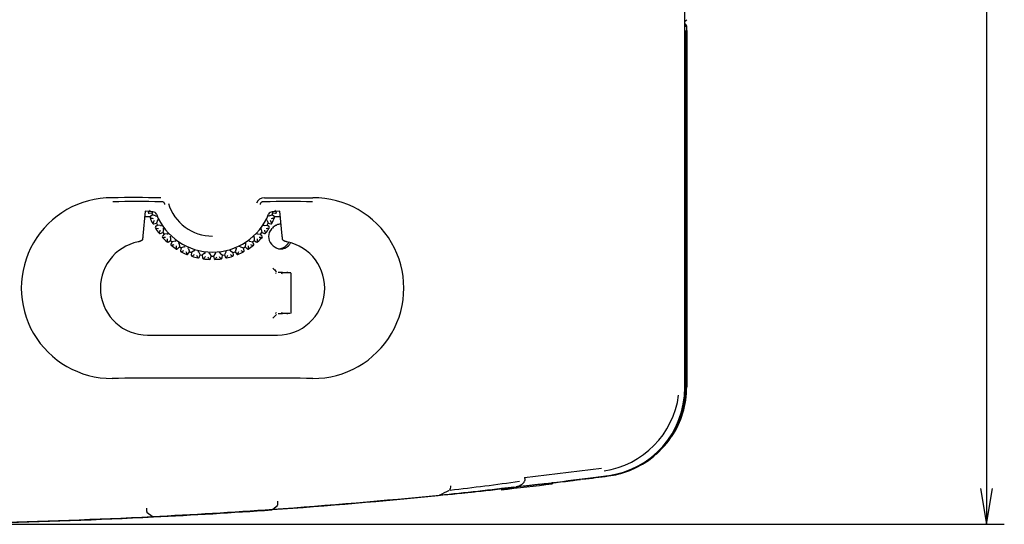
# Model space of a CAD drawing. Extents: x -1992 to 793, y -1266 to 1101.
# Drawn here: x 257 to 476, y 805 to 917 of the extents above; entities that cross this region are included whole.
import ezdxf

# ---------------------------------------------------------------- set-up
doc = ezdxf.new("R2010")
doc.units = 0
for name, color, linetype in [('DEFAULT', 7, 'CONTINUOUS'), ('SHAULA_MODEL_BOT', 7, 'CONTINUOUS'), ('SHAULA_MODEL_FRO', 7, 'CONTINUOUS'), ('SHAULA_MODEL_PAR', 7, 'CONTINUOUS'), ('SHAULA_MODEL_TOP', 7, 'CONTINUOUS')]:
    doc.layers.add(name, color=color, linetype=linetype)

# ---------------------------------------------------------------- blocks, each defined once
blk = doc.blocks.new('SE1')
at = {"layer": 'SHAULA_MODEL_BOT', "color": 7, "linetype": 'CONTINUOUS'}
for p, q in [((405.04, 915.86), (405.32, 915.86)), ((405.32, 914.93), (405.32, 915.86)), ((405.21, 854.73), (405.21, 914.85)), ((405.32, 914.93), (405.32, 854.73)), ((404.88, 854.73), (405.04, 854.73)), ((405.04, 854.73), (405.21, 854.73)), ((405.21, 854.73), (405.32, 854.73)), ((405.21, 854.73), (405.21, 854.73))]:
    blk.add_line(p, q, dxfattribs=at)
for centre, radius, start, end in [((404.82, 915.86), 0.5, 0.099, 89.001), ((404.92, 914.93), 0.4, 316.2296, 0), ((404.9, 914.85), 0.32, 1.0895, 14.4561)]:
    blk.add_arc(centre, radius, start, end, dxfattribs=at)
blk.add_ellipse((404.54, 915.87), major_axis=(-0.379, 0.386), ratio=0.846165, start_param=4.017306, end_param=4.689243, dxfattribs=at)
at = {"layer": 'SHAULA_MODEL_FRO', "color": 7, "linetype": 'CONTINUOUS'}
for p, q in [((405.04, 854.73), (404.88, 854.73)), ((405.21, 854.73), (405.04, 854.73)), ((405.32, 854.73), (405.21, 854.73)), ((405.21, 854.73), (405.21, 854.73)), ((405.21, 835.47), (405.21, 854.73)), ((405.32, 854.73), (405.32, 835.48)), ((405.04, 835.62), (404.81, 832.38)), ((404.96, 832.3), (405.21, 835.54)), ((381.47, 814.83), (381.62, 814.85)), ((387.9, 815.65), (381.62, 814.85)), ((355.09, 811.82), (358.04, 812.13)), ((357.21, 812.04), (357.83, 812.11)), ((361.68, 812.52), (361.74, 812.53)), ((362.59, 812.62), (363.15, 812.68)), ((363.7, 812.74), (363.51, 812.72)), ((366.88, 813.1), (367.69, 813.19)), ((372.83, 813.78), (367.69, 813.19)), ((372.83, 813.78), (372.98, 813.8)), ((376.2, 814.19), (376.64, 814.24))]:
    blk.add_line(p, q, dxfattribs=at)
for centre, radius, start, end in [((385.32, 835.48), 20, 326.2871, 359.9985), ((385.32, 835.48), 20, 326.2869, 359.9986), ((385.39, 835.09), 19.61, 277.3324, 352.0402), ((385.36, 835.32), 19.83, 311.4459, 351.2354), ((385.36, 835.32), 19.83, 277.3573, 288.1294), ((220.82, 2104.87), 1300, 276.72152, 277.09827), ((224.68, 2074.45), 1269.34, 277.02, 277.03609), ((224.68, 2074.45), 1269.34, 277.12493, 277.38769), ((221.08, 2102.65), 1297.77, 275.69784, 276.45073), ((220.58, 2107.9), 1303.04, 274.06205, 275.69673), ((221.41, 2133.33), 1328.4, 272.80569, 273.94863), ((220.72, 2107.45), 1302.59, 271.26126, 272.89166)]:
    blk.add_arc(centre, radius, start, end, dxfattribs=at)
at = {"layer": 'SHAULA_MODEL_PAR', "color": 7, "linetype": 'CONTINUOUS'}
for p, q in [((405.02, 917.03), (404.88, 917.03)), ((285.49, 874.19), (286.11, 874.25)), ((286.27, 873.81), (285.76, 873.45)), ((286.34, 874.61), (286.11, 874.25)), ((286.11, 874.25), (286.27, 873.81)), ((286.91, 873.6), (286.27, 873.81)), ((286.91, 873.6), (287.15, 873.53)), ((312.24, 873.6), (312, 873.53)), ((312.24, 873.6), (312.88, 873.81)), ((312.88, 874.51), (313.04, 874.25)), ((312.88, 873.81), (313.04, 874.25)), ((313.39, 873.45), (312.88, 873.81)), ((313.04, 874.25), (313.66, 874.19)), ((285.3, 873.4), (284.52, 873.4)), ((285.46, 873.4), (285.3, 873.4)), ((285.71, 873.4), (285.46, 873.4)), ((286.53, 871.82), (287.12, 871.98)), ((287.36, 871.57), (286.92, 871.14)), ((287.38, 872.6), (287.12, 871.98)), ((287.12, 871.98), (287.36, 871.57)), ((288.02, 871.49), (287.36, 871.57)), ((287.38, 872.6), (287.48, 872.84)), ((288.02, 871.49), (288.27, 871.45)), ((311.13, 871.49), (310.88, 871.45)), ((311.13, 871.49), (311.79, 871.57)), ((311.77, 872.6), (311.67, 872.84)), ((311.77, 872.6), (312.03, 871.98)), ((311.79, 871.57), (312.03, 871.98)), ((312.23, 871.14), (311.79, 871.57)), ((312.03, 871.98), (312.62, 871.82)), ((313.79, 873.4), (313.44, 873.4)), ((313.95, 873.4), (313.79, 873.4)), ((314.73, 873.4), (313.95, 873.4)), ((287.95, 869.66), (288.51, 869.92)), ((288.81, 869.56), (288.46, 869.06)), ((288.66, 870.58), (288.51, 869.92)), ((288.51, 869.92), (288.81, 869.56)), ((288.66, 870.58), (288.71, 870.83)), ((289.49, 869.59), (288.81, 869.56)), ((289.49, 869.59), (289.74, 869.6)), ((309.66, 869.59), (309.41, 869.6)), ((309.66, 869.59), (310.34, 869.56)), ((310.34, 869.56), (310.64, 869.92)), ((310.69, 869.06), (310.34, 869.56)), ((310.49, 870.58), (310.44, 870.83)), ((310.49, 870.58), (310.64, 869.92)), ((310.64, 869.92), (311.2, 869.66)), ((289.73, 867.78), (290.24, 868.14)), ((290.27, 868.81), (290.24, 868.14)), ((290.24, 868.14), (290.6, 867.84)), ((290.27, 868.81), (290.28, 869.06)), ((290.6, 867.84), (290.34, 867.28)), ((291.26, 867.98), (290.6, 867.84)), ((291.26, 867.98), (291.5, 868.04)), ((292.16, 867.35), (292.13, 867.6)), ((292.16, 867.35), (292.25, 866.68)), ((306.99, 867.35), (306.9, 866.68)), ((306.99, 867.35), (307.02, 867.6)), ((307.89, 867.98), (307.65, 868.04)), ((307.89, 867.98), (308.55, 867.84)), ((308.55, 867.84), (308.91, 868.14)), ((308.81, 867.28), (308.55, 867.84)), ((308.88, 868.81), (308.87, 869.06)), ((308.88, 868.81), (308.91, 868.14)), ((308.91, 868.14), (309.42, 867.78)), ((291.81, 866.24), (292.25, 866.68)), ((292.25, 866.68), (292.66, 866.45)), ((292.66, 866.45), (292.5, 865.85)), ((293.28, 866.7), (292.66, 866.45)), ((293.28, 866.7), (293.51, 866.8)), ((294.13, 865.09), (294.48, 865.59)), ((294.28, 866.24), (294.2, 866.48)), ((294.28, 866.24), (294.48, 865.59)), ((294.48, 865.59), (294.92, 865.43)), ((294.92, 865.43), (294.87, 864.82)), ((295.49, 865.8), (294.92, 865.43)), ((295.49, 865.8), (295.7, 865.93)), ((296.56, 865.51), (296.44, 865.73)), ((296.56, 865.51), (296.87, 864.91)), ((296.61, 864.35), (296.87, 864.91)), ((296.87, 864.91), (297.33, 864.83)), ((297.83, 865.29), (297.33, 864.83)), ((297.33, 864.83), (297.39, 864.22)), ((297.83, 865.29), (298.02, 865.46)), ((298.93, 865.19), (298.78, 865.39)), ((298.93, 865.19), (299.34, 864.65)), ((300.22, 865.19), (299.81, 864.65)), ((300.22, 865.19), (300.37, 865.39)), ((301.32, 865.29), (301.13, 865.46)), ((301.32, 865.29), (301.82, 864.83)), ((301.76, 864.22), (301.82, 864.83)), ((301.82, 864.83), (302.28, 864.91)), ((302.59, 865.51), (302.28, 864.91)), ((302.28, 864.91), (302.54, 864.35)), ((302.59, 865.51), (302.71, 865.73)), ((303.66, 865.8), (303.44, 865.93)), ((303.66, 865.8), (304.23, 865.43)), ((304.23, 865.43), (304.67, 865.59)), ((304.28, 864.82), (304.23, 865.43)), ((304.87, 866.24), (304.67, 865.59)), ((304.67, 865.59), (305.02, 865.09)), ((304.87, 866.24), (304.95, 866.48)), ((305.87, 866.7), (305.64, 866.8)), ((305.87, 866.7), (306.49, 866.45)), ((306.49, 866.45), (306.9, 866.68)), ((306.65, 865.85), (306.49, 866.45)), ((306.9, 866.68), (307.34, 866.24)), ((299.18, 864.06), (299.34, 864.65)), ((299.34, 864.65), (299.81, 864.65)), ((299.81, 864.65), (299.97, 864.06)), ((315.23, 860.95), (314.25, 860.95)), ((315.24, 860.95), (315.23, 860.95)), ((315.23, 860.95), (316.85, 860.95)), ((316.85, 860.95), (316.86, 860.94)), ((317.17, 852.14), (317.17, 860.65)), ((314.25, 851.85), (315.23, 851.85)), ((316.85, 851.85), (315.24, 851.85)), ((316.86, 851.85), (316.85, 851.85))]:
    blk.add_line(p, q, dxfattribs=at)
for centre, radius, start, end in [((404.74, 917.32), 0.298, 298.3872, 0.395), ((405.02, 917.33), 0.3, 270, 0), ((349.41, 832.02), 76.82, 146.064, 146.5808), ((249.6, 831.93), 76.99, 33.42, 33.9356), ((307.64, 946.93), 76.91, 253.4195, 253.9357), ((299.57, 878.9), 15, 202.2747, 207.7253), ((356.79, 841.39), 76.82, 156.064, 156.5808), ((242.2, 841.32), 76.99, 23.42, 23.9356), ((291.53, 946.84), 76.82, 286.064, 286.5808), ((299.57, 878.9), 15, 332.2747, 337.7253), ((314.92, 869.11), 2.65, 115.1792, 137.8454), ((312.13, 875.16), 4.01, 294.457, 296.9772), ((314.82, 869.34), 2.41, 92.5771, 111.0728), ((295.71, 947.3), 76.91, 263.4195, 263.9357), ((299.57, 878.9), 15, 212.2747, 217.7253), ((362.44, 851.89), 76.82, 166.064, 166.5808), ((236.55, 851.85), 76.99, 13.42, 13.9356), ((299.57, 878.9), 15, 322.2747, 327.7253), ((303.45, 947.21), 76.82, 276.064, 276.5808), ((314.6, 869), 2.5, 137.7989, 222.2011), ((304.99, 878.05), 10.71, 316.473, 318.0615), ((283.88, 945.74), 77.07, 273.42, 273.9351), ((299.57, 878.9), 15, 222.2747, 227.7253), ((366.17, 863.22), 76.82, 176.064, 176.5808), ((272.55, 941.85), 76.91, 283.4195, 283.9357), ((299.57, 878.9), 15, 232.2747, 237.7253), ((299.57, 878.9), 15, 302.2747, 307.7253), ((326.61, 941.87), 76.94, 256.0643, 256.5804), ((232.81, 863.21), 76.99, 3.42, 3.9356), ((299.57, 878.9), 15, 312.2747, 317.7253), ((315.26, 945.5), 76.82, 266.064, 266.5808), ((304.96, 859.92), 10.75, 41.942, 43.5242), ((314.92, 868.87), 2.64, 222.1155, 244.8585), ((314.78, 868.78), 2.55, 295.6055, 318.8175), ((315.95, 867.78), 1.01, 318.1163, 333.1028), ((313.76, 869), 3.52, 331.5306, 336.1713), ((367.88, 875.02), 76.82, 186.064, 186.5808), ((262.03, 936.2), 76.91, 293.4195, 293.9357), ((299.57, 878.9), 15, 242.2747, 247.7253), ((367.52, 886.94), 76.82, 196.064, 196.5808), ((252.65, 928.81), 76.91, 303.4195, 303.9357), ((365.34, 898.74), 77.1, 206.0649, 206.5798), ((233.91, 898.69), 76.99, 333.42, 333.9356), ((346.45, 928.73), 76.82, 236.064, 236.5808), ((231.47, 886.99), 76.99, 343.42, 343.9356), ((299.57, 878.9), 15, 292.2747, 297.7253), ((337.09, 936.12), 76.82, 246.064, 246.5808), ((231.1, 875.04), 76.99, 353.42, 353.9356), ((312.15, 862.86), 3.97, 63.0124, 65.5522), ((314.82, 868.65), 2.41, 248.9296, 291.0704), ((315.28, 867.76), 1.42, 286.3657, 295.1159), ((299.57, 878.9), 15, 252.2747, 257.7253), ((244.69, 919.9), 76.91, 313.4195, 313.9357), ((299.57, 878.9), 15, 262.2747, 267.7253), ((360.67, 909.69), 76.82, 216.064, 216.5808), ((238.14, 909.94), 77.24, 323.4208, 323.9348), ((299.57, 878.9), 15, 272.2747, 277.7253), ((354.39, 919.84), 76.82, 226.064, 226.5808), ((299.57, 878.9), 15, 282.2747, 287.7253), ((324.22, 873.56), 16.1, 226.1399, 230.1731), ((335.22, 875.06), 25.78, 213.1503, 213.7623), ((315.25, 860.66), 0.289, 92.4786, 182.2635), ((315.26, 860.65), 0.296, 92.8725, 180.7023), ((324.2, 839.25), 16.08, 129.824, 133.8624), ((326.04, 843.8), 14.77, 146.0114, 147.0809), ((315.26, 852.14), 0.295, 179.1511, 267.2998), ((315.25, 852.13), 0.289, 177.7489, 267.483), ((212.1, 2252.75), 1447.84, 276.00739, 276.12973), ((220.92, 2104.26), 1299.59, 276.31913, 276.82518), ((220.93, 2104.17), 1299.49, 276.33871, 276.34139), ((212.1, 2252.75), 1447.84, 276.15309, 276.48511), ((375.21, 814.17), 0.301, 300.0991, 13.2712)]:
    blk.add_arc(centre, radius, start, end, dxfattribs=at)
for centre, major_axis, start_param, end_param in [((285.48, 874.39), (0.112, 0.166), 2.47571, 3.822237), ((313.67, 874.39), (-0.112, 0.166), 2.460949, 3.807489), ((285.88, 873.29), (0.193, -0.055), 2.460959, 3.807471), ((286.47, 872.01), (0.082, 0.183), 2.47571, 3.822237), ((312.68, 872.01), (-0.082, 0.183), 2.460949, 3.807489), ((313.27, 873.29), (-0.193, -0.055), 2.47571, 3.822237), ((287.06, 871), (0.199, -0.021), 2.460959, 3.807471), ((287.87, 869.84), (0.049, 0.194), 2.47571, 3.822237), ((311.28, 869.84), (-0.049, 0.194), 2.460949, 3.807489), ((312.09, 871), (-0.199, -0.021), 2.47571, 3.822237), ((288.62, 868.94), (0.2, 0.014), 2.460959, 3.807471), ((289.62, 867.95), (0.014, 0.2), 2.47571, 3.822237), ((290.52, 867.19), (0.194, 0.049), 2.460959, 3.807471), ((308.63, 867.19), (-0.194, 0.049), 2.47571, 3.822237), ((309.53, 867.95), (-0.014, 0.2), 2.460949, 3.807489), ((310.53, 868.94), (-0.2, 0.014), 2.47571, 3.822237), ((291.67, 866.39), (-0.021, 0.199), 2.47571, 3.822237), ((292.69, 865.8), (0.183, 0.082), 2.460959, 3.807471), ((293.96, 865.2), (-0.055, 0.193), 2.47571, 3.822237), ((295.07, 864.8), (0.166, 0.112), 2.460959, 3.807471), ((304.08, 864.8), (-0.166, 0.112), 2.47571, 3.822237), ((305.19, 865.2), (0.055, 0.193), 2.460949, 3.807489), ((306.46, 865.8), (-0.183, 0.082), 2.47571, 3.822237), ((307.48, 866.39), (0.021, 0.199), 2.460949, 3.807489), ((296.43, 864.44), (-0.088, 0.18), 2.47571, 3.822237), ((297.59, 864.23), (0.144, 0.139), 2.460959, 3.807471), ((298.99, 864.11), (-0.118, 0.162), 2.47571, 3.822237), ((300.16, 864.11), (0.118, 0.162), 2.460949, 3.807489), ((301.56, 864.23), (-0.144, 0.139), 2.47571, 3.822237), ((302.72, 864.44), (0.088, 0.18), 2.460949, 3.807489)]:
    blk.add_ellipse(centre, major_axis=major_axis, ratio=0.99773, start_param=start_param, end_param=end_param, dxfattribs=at)
for points, knots in [([(314.33, 866.25), (314.33, 866.25), (314.33, 866.25), (315.01, 866.25), (315.67, 866.54), (316.32, 867.24), (316.47, 867.46), (316.58, 867.7)], [0.7499988, 0.7499988, 0.7499988, 0.7499988, 0.75, 0.75, 0.875, 0.875, 0.921964, 0.921964, 0.921964, 0.921964]), ([(316.29, 860.86), (316.29, 860.9), (316.3, 860.98), (316.31, 861.07), (316.32, 861.11)], [0, 0, 0, 0, 0.1515216, 0.2576107, 0.2576107, 0.2576107, 0.2576107]), ([(317.15, 860.59), (317.15, 860.63), (317.15, 860.7), (317.12, 860.8), (317.05, 860.88), (316.99, 860.91), (316.96, 860.92)], [0, 0, 0, 0, 0.2227088, 0.4709853, 0.7346607, 0.9590952, 0.9590952, 0.9590952, 0.9590952]), ([(316.32, 851.68), (316.31, 851.72), (316.29, 851.81), (316.29, 851.89), (316.29, 851.93)], [0.742045, 0.742045, 0.742045, 0.742045, 0.852989, 1, 1, 1, 1]), ([(317.03, 851.91), (317.04, 851.91), (317.07, 851.93), (317.12, 851.99), (317.15, 852.09), (317.15, 852.16), (317.15, 852.2)], [0.2380602, 0.2380602, 0.2380602, 0.2380602, 0.2653402, 0.5290154, 0.7772914, 1, 1, 1, 1])]:
    blk.add_open_spline(points, degree=3, knots=knots, dxfattribs=at)
at = {"layer": 'SHAULA_MODEL_TOP', "color": 7, "linetype": 'CONTINUOUS'}
for p, q in [((404.88, 835.33), (404.88, 956.78)), ((311.17, 877.65), (321.98, 877.65)), ((284.62, 874.63), (284.1, 869.18)), ((286.34, 874.51), (284.62, 874.63)), ((285.49, 874.19), (286.11, 874.25)), ((286.27, 873.81), (285.76, 873.45)), ((286.28, 874.52), (286.11, 874.25)), ((286.11, 874.25), (286.27, 873.81)), ((286.91, 873.6), (286.27, 873.81)), ((286.91, 873.6), (287.15, 873.53)), ((312.24, 873.6), (312, 873.53)), ((312.24, 873.6), (312.88, 873.81)), ((312.88, 874.51), (313.04, 874.25)), ((312.88, 873.81), (313.04, 874.25)), ((313.39, 873.45), (312.88, 873.81)), ((314.62, 874.63), (312.9, 874.51)), ((313.04, 874.25), (313.66, 874.19)), ((315.15, 869.18), (314.62, 874.63)), ((285.3, 873.4), (284.52, 873.4)), ((285.46, 873.4), (285.3, 873.4)), ((285.71, 873.4), (285.46, 873.4)), ((286.53, 871.82), (287.12, 871.98)), ((287.36, 871.57), (286.92, 871.14)), ((287.38, 872.6), (287.12, 871.98)), ((287.12, 871.98), (287.36, 871.57)), ((288.02, 871.49), (287.36, 871.57)), ((287.38, 872.6), (287.48, 872.84)), ((288.02, 871.49), (288.27, 871.45)), ((311.13, 871.49), (310.88, 871.45)), ((311.13, 871.49), (311.79, 871.57)), ((311.77, 872.6), (311.67, 872.84)), ((311.77, 872.6), (312.03, 871.98)), ((311.79, 871.57), (312.03, 871.98)), ((312.23, 871.14), (311.79, 871.57)), ((312.03, 871.98), (312.62, 871.82)), ((313.79, 873.4), (313.44, 873.4)), ((313.95, 873.4), (313.79, 873.4)), ((314.73, 873.4), (313.95, 873.4)), ((287.95, 869.66), (288.51, 869.92)), ((288.81, 869.56), (288.46, 869.06)), ((288.66, 870.58), (288.51, 869.92)), ((288.51, 869.92), (288.81, 869.56)), ((288.66, 870.58), (288.71, 870.83)), ((289.49, 869.59), (288.81, 869.56)), ((289.49, 869.59), (289.74, 869.6)), ((309.66, 869.59), (309.41, 869.6)), ((309.66, 869.59), (310.34, 869.56)), ((310.34, 869.56), (310.64, 869.92)), ((310.69, 869.06), (310.34, 869.56)), ((310.49, 870.58), (310.44, 870.83)), ((310.49, 870.58), (310.64, 869.92)), ((310.64, 869.92), (311.2, 869.66)), ((289.73, 867.78), (290.24, 868.14)), ((290.27, 868.81), (290.24, 868.14)), ((290.24, 868.14), (290.6, 867.84)), ((290.27, 868.81), (290.28, 869.06)), ((290.6, 867.84), (290.34, 867.28)), ((291.26, 867.98), (290.6, 867.84)), ((291.26, 867.98), (291.5, 868.04)), ((292.16, 867.35), (292.13, 867.6)), ((292.16, 867.35), (292.25, 866.68)), ((306.99, 867.35), (306.9, 866.68)), ((306.99, 867.35), (307.02, 867.6)), ((307.89, 867.98), (307.65, 868.04)), ((307.89, 867.98), (308.55, 867.84)), ((308.55, 867.84), (308.91, 868.14)), ((308.81, 867.28), (308.55, 867.84)), ((308.88, 868.81), (308.87, 869.06)), ((308.88, 868.81), (308.91, 868.14)), ((308.91, 868.14), (309.42, 867.78)), ((291.81, 866.24), (292.25, 866.68)), ((292.25, 866.68), (292.66, 866.45)), ((292.66, 866.45), (292.5, 865.85)), ((293.28, 866.7), (292.66, 866.45)), ((293.28, 866.7), (293.51, 866.8)), ((294.13, 865.09), (294.48, 865.59)), ((294.28, 866.24), (294.2, 866.48)), ((294.28, 866.24), (294.48, 865.59)), ((294.48, 865.59), (294.92, 865.43)), ((294.92, 865.43), (294.87, 864.82)), ((295.49, 865.8), (294.92, 865.43)), ((295.49, 865.8), (295.7, 865.93)), ((296.56, 865.51), (296.44, 865.73)), ((296.56, 865.51), (296.87, 864.91)), ((296.61, 864.35), (296.87, 864.91)), ((296.87, 864.91), (297.33, 864.83)), ((297.83, 865.29), (297.33, 864.83)), ((297.33, 864.83), (297.39, 864.22)), ((297.83, 865.29), (298.02, 865.46)), ((298.93, 865.19), (298.78, 865.39)), ((298.93, 865.19), (299.34, 864.65)), ((300.22, 865.19), (299.81, 864.65)), ((300.22, 865.19), (300.37, 865.39)), ((301.32, 865.29), (301.13, 865.46)), ((301.32, 865.29), (301.82, 864.83)), ((301.76, 864.22), (301.82, 864.83)), ((301.82, 864.83), (302.28, 864.91)), ((302.59, 865.51), (302.28, 864.91)), ((302.28, 864.91), (302.54, 864.35)), ((302.59, 865.51), (302.71, 865.73)), ((303.66, 865.8), (303.44, 865.93)), ((303.66, 865.8), (304.23, 865.43)), ((304.23, 865.43), (304.67, 865.59)), ((304.28, 864.82), (304.23, 865.43)), ((304.87, 866.24), (304.67, 865.59)), ((304.67, 865.59), (305.02, 865.09)), ((304.87, 866.24), (304.95, 866.48)), ((305.87, 866.7), (305.64, 866.8)), ((305.87, 866.7), (306.49, 866.45)), ((306.49, 866.45), (306.9, 866.68)), ((306.65, 865.85), (306.49, 866.45)), ((306.9, 866.68), (307.34, 866.24)), ((299.18, 864.06), (299.34, 864.65)), ((299.34, 864.65), (299.81, 864.65)), ((299.81, 864.65), (299.97, 864.06)), ((315.23, 860.95), (314.25, 860.95)), ((315.24, 860.95), (315.23, 860.95)), ((315.23, 860.95), (316.85, 860.95)), ((316.85, 860.95), (316.86, 860.94)), ((317.17, 852.14), (317.17, 860.65)), ((314.25, 851.85), (315.23, 851.85)), ((316.85, 851.85), (315.23, 851.85)), ((316.86, 851.85), (316.85, 851.85)), ((285.13, 847.03), (299.62, 847.03)), ((369.17, 815.3), (386.36, 817.4)), ((367.59, 813.27), (367.28, 813.23)), ((313.06, 808.22), (314.1, 809.06)), ((286.18, 806.6), (285.08, 807.45))]:
    blk.add_line(p, q, dxfattribs=at)
for centre, radius, start, end in [((277.14, 857.52), 20.14, 89.6503, 270.3497), ((281.88, 214.15), 663.52, 89.46445, 90.39815), ((282.54, 498.73), 378.06, 89.1532, 90.7841), ((299.54, 879.27), 10.16, 196.4469, 270.4579), ((311.11, 875.93), 1.73, 87.9563, 164.2359), ((316.86, 228.84), 647.94, 89.55556, 90.50714), ((322.11, 857.52), 20.14, 269.6462, 90.3551), ((349.41, 832.02), 76.82, 146.3645, 146.5808), ((286.3, 873.63), 0.883, 21.6581, 87.0825), ((299.62, 879.03), 13.49, 202.0672, 337.9325), ((312.95, 873.63), 0.883, 92.9421, 158.3455), ((249.6, 831.93), 76.99, 33.42, 33.63), ((307.64, 946.93), 76.91, 253.4195, 253.9357), ((299.57, 878.9), 15, 202.2747, 207.7253), ((356.79, 841.39), 76.82, 156.064, 156.5808), ((242.2, 841.32), 76.99, 23.42, 23.9356), ((291.53, 946.84), 76.82, 286.064, 286.5808), ((299.57, 878.9), 15, 332.2747, 337.7253), ((314.92, 869.11), 2.65, 115.1792, 137.8454), ((312.13, 875.16), 4.01, 294.457, 296.9772), ((314.82, 869.34), 2.41, 92.5771, 111.0728), ((471.64, 850.13), 188.5, 174.2017, 174.4357), ((295.71, 947.3), 76.91, 263.4195, 263.9357), ((299.57, 878.9), 15, 212.2747, 217.7253), ((362.44, 851.89), 76.82, 166.064, 166.5808), ((236.55, 851.85), 76.99, 13.42, 13.9356), ((299.57, 878.9), 15, 322.2747, 327.7253), ((303.45, 947.21), 76.82, 276.064, 276.5808), ((314.6, 869), 2.5, 137.7989, 222.2011), ((304.99, 878.05), 10.71, 316.473, 318.0615), ((127.62, 850.13), 188.5, 5.565, 5.7982), ((285.13, 857.53), 10.5, 101.2769, 270.0031), ((283.88, 945.74), 77.07, 273.42, 273.9351), ((299.57, 878.9), 15, 222.2747, 227.7253), ((366.17, 863.22), 76.82, 176.064, 176.5808), ((272.55, 941.85), 76.91, 283.4195, 283.9357), ((299.57, 878.9), 15, 232.2747, 237.7253), ((299.57, 878.9), 15, 302.2747, 307.7253), ((326.61, 941.87), 76.94, 256.0643, 256.5804), ((232.81, 863.21), 76.99, 3.42, 3.9356), ((299.57, 878.9), 15, 312.2747, 317.7253), ((315.26, 945.5), 76.82, 266.064, 266.5808), ((304.96, 859.92), 10.75, 41.942, 43.5242), ((314.92, 868.87), 2.64, 222.1155, 244.8585), ((314.13, 857.53), 10.5, 270.0048, 78.7402), ((314.78, 868.78), 2.55, 295.6055, 318.8175), ((315.95, 867.78), 1.01, 318.1163, 333.1028), ((313.76, 869), 3.52, 331.5306, 336.1713), ((367.88, 875.02), 76.82, 186.064, 186.5808), ((262.03, 936.2), 76.91, 293.4195, 293.9357), ((299.57, 878.9), 15, 242.2747, 247.7253), ((367.52, 886.94), 76.82, 196.064, 196.5808), ((252.65, 928.81), 76.91, 303.4195, 303.9357), ((365.34, 898.74), 77.1, 206.0649, 206.5798), ((233.91, 898.69), 76.99, 333.42, 333.9356), ((346.45, 928.73), 76.82, 236.064, 236.5808), ((231.47, 886.99), 76.99, 343.42, 343.9356), ((299.57, 878.9), 15, 292.2747, 297.7253), ((337.09, 936.12), 76.82, 246.064, 246.5808), ((231.1, 875.04), 76.99, 353.42, 353.9356), ((312.15, 862.86), 3.97, 63.0124, 65.5522), ((314.82, 868.65), 2.41, 248.9296, 291.0704), ((315.28, 867.76), 1.42, 286.3657, 295.1159), ((299.57, 878.9), 15, 252.2747, 257.7253), ((244.69, 919.9), 76.91, 313.4195, 313.9357), ((299.57, 878.9), 15, 262.2747, 267.7253), ((360.67, 909.69), 76.82, 216.064, 216.5808), ((238.14, 909.94), 77.24, 323.4208, 323.9348), ((299.57, 878.9), 15, 272.2747, 277.7253), ((354.39, 919.84), 76.82, 226.064, 226.5808), ((299.57, 878.9), 15, 282.2747, 287.7253), ((324.22, 873.56), 16.1, 226.1399, 230.1731), ((335.22, 875.06), 25.78, 213.1503, 213.7623), ((315.25, 860.66), 0.289, 92.4786, 182.2635), ((315.26, 860.65), 0.296, 92.8725, 180.7023), ((324.2, 839.25), 16.08, 129.824, 133.8624), ((326.04, 843.8), 14.77, 146.0114, 147.0809), ((315.26, 852.14), 0.295, 179.1511, 267.2998), ((315.25, 852.13), 0.289, 177.7489, 267.483), ((292.8, -3491.1), 4328.52, 89.90966, 90.20561), ((307.24, -2673.75), 3511.17, 89.75935, 90.1242), ((383.97, 836.29), 19.73, 278.5096, 352.3325), ((290.01, 1369.56), 560.56, 276.4108, 278.0003), ((220.98, 2103.69), 1298.73, 276.48191, 277.37215), ((223.66, 2068.08), 1263.04, 275.75162, 276.52951), ((227.24, 1062.13), 279.28, 296.1292, 296.6308), ((220.74, 2110.28), 1305.33, 274.05589, 275.69336), ((218.45, 2154.76), 1349.85, 272.87619, 274.01928), ((220.49, 2112.7), 1307.75, 271.24987, 272.87949)]:
    blk.add_arc(centre, radius, start, end, dxfattribs=at)
for centre, major_axis, ratio, start_param, end_param in [((285.48, 874.39), (0.112, 0.166), 0.99773, 2.47571, 3.822237), ((313.67, 874.39), (-0.112, 0.166), 0.99773, 2.460949, 3.807489), ((285.88, 873.29), (0.193, -0.055), 0.99773, 2.460959, 3.807471), ((286.47, 872.01), (0.082, 0.183), 0.99773, 2.47571, 3.822237), ((312.68, 872.01), (-0.082, 0.183), 0.99773, 2.460949, 3.807489), ((313.27, 873.29), (-0.193, -0.055), 0.99773, 2.47571, 3.822237), ((287.06, 871), (0.199, -0.021), 0.99773, 2.460959, 3.807471), ((287.87, 869.84), (0.049, 0.194), 0.99773, 2.47571, 3.822237), ((311.28, 869.84), (-0.049, 0.194), 0.99773, 2.460949, 3.807489), ((312.09, 871), (-0.199, -0.021), 0.99773, 2.47571, 3.822237), ((288.62, 868.94), (0.2, 0.014), 0.99773, 2.460959, 3.807471), ((289.62, 867.95), (0.014, 0.2), 0.99773, 2.47571, 3.822237), ((290.52, 867.19), (0.194, 0.049), 0.99773, 2.460959, 3.807471), ((308.63, 867.19), (-0.194, 0.049), 0.99773, 2.47571, 3.822237), ((309.53, 867.95), (-0.014, 0.2), 0.99773, 2.460949, 3.807489), ((310.53, 868.94), (-0.2, 0.014), 0.99773, 2.47571, 3.822237), ((291.67, 866.39), (-0.021, 0.199), 0.99773, 2.47571, 3.822237), ((292.69, 865.8), (0.183, 0.082), 0.99773, 2.460959, 3.807471), ((293.96, 865.2), (-0.055, 0.193), 0.99773, 2.47571, 3.822237), ((295.07, 864.8), (0.166, 0.112), 0.99773, 2.460959, 3.807471), ((304.08, 864.8), (-0.166, 0.112), 0.99773, 2.47571, 3.822237), ((305.19, 865.2), (0.055, 0.193), 0.99773, 2.460949, 3.807489), ((306.46, 865.8), (-0.183, 0.082), 0.99773, 2.47571, 3.822237), ((307.48, 866.39), (0.021, 0.199), 0.99773, 2.460949, 3.807489), ((296.43, 864.44), (-0.088, 0.18), 0.99773, 2.47571, 3.822237), ((297.59, 864.23), (0.144, 0.139), 0.99773, 2.460959, 3.807471), ((298.99, 864.11), (-0.118, 0.162), 0.99773, 2.47571, 3.822237), ((300.16, 864.11), (0.118, 0.162), 0.99773, 2.460949, 3.807489), ((301.56, 864.23), (-0.144, 0.139), 0.99773, 2.47571, 3.822237), ((302.72, 864.44), (0.088, 0.18), 0.99773, 2.460949, 3.807489), ((384.47, 835.87), (-15.51, 13.63), 0.973526, 2.433966, 3.849566)]:
    blk.add_ellipse(centre, major_axis=major_axis, ratio=ratio, start_param=start_param, end_param=end_param, dxfattribs=at)
for points, knots in [([(289.01, 876.16), (289.01, 876.19), (289, 876.23), (288.98, 876.31), (288.95, 876.38), (288.9, 876.46), (288.82, 876.56), (288.67, 876.68), (288.5, 876.75), (288.33, 876.76), (288.24, 876.76), (288.17, 876.76), (288.14, 876.75), (288.12, 876.75)], [0, 0, 0, 0, 0.060648, 0.122063, 0.184813, 0.249431, 0.365, 0.479992, 0.7224, 0.829006, 0.906815, 0.963738, 1, 1, 1, 1]), ([(311.12, 876.75), (311.1, 876.75), (311.05, 876.76), (310.97, 876.76), (310.89, 876.76), (310.78, 876.75), (310.66, 876.71), (310.53, 876.64), (310.42, 876.55), (310.34, 876.45), (310.29, 876.35), (310.26, 876.26), (310.25, 876.2), (310.24, 876.16)], [0, 0, 0, 0, 0.066933, 0.136149, 0.208007, 0.282836, 0.409755, 0.527667, 0.641191, 0.755704, 0.837434, 0.918488, 1, 1, 1, 1]), ([(284.03, 868.41), (284.02, 868.39), (284.02, 868.36), (284, 868.3), (283.97, 868.25), (283.93, 868.21), (283.89, 868.16), (283.84, 868.12), (283.79, 868.09), (283.71, 868.04), (283.59, 867.98), (283.43, 867.92), (283.26, 867.86), (283.13, 867.84), (283.07, 867.82)], [0, 0, 0, 0, 0.07464, 0.146663, 0.216075, 0.282882, 0.34709, 0.408708, 0.467744, 0.524209, 0.650533, 0.771831, 0.888262, 1, 1, 1, 1]), ([(314.33, 866.25), (314.33, 866.25), (314.33, 866.25), (315.01, 866.25), (315.67, 866.54), (316.3, 867.22), (316.44, 867.41), (316.55, 867.62)], [0.7499988, 0.7499988, 0.7499988, 0.7499988, 0.75, 0.75, 0.875, 0.875, 0.9169559, 0.9169559, 0.9169559, 0.9169559]), ([(316.18, 867.83), (316.14, 867.83), (316.07, 867.85), (315.97, 867.87), (315.87, 867.9), (315.77, 867.94), (315.68, 867.97), (315.59, 868.01), (315.5, 868.06), (315.4, 868.13), (315.31, 868.21), (315.25, 868.31), (315.23, 868.38), (315.22, 868.41)], [0, 0, 0, 0, 0.063682, 0.128806, 0.195409, 0.263524, 0.333183, 0.404415, 0.477246, 0.592184, 0.717582, 0.853505, 1, 1, 1, 1]), ([(316.29, 860.86), (316.29, 860.9), (316.3, 860.98), (316.31, 861.07), (316.32, 861.11)], [0, 0, 0, 0, 0.1515216, 0.2576107, 0.2576107, 0.2576107, 0.2576107]), ([(317.15, 860.59), (317.15, 860.63), (317.15, 860.7), (317.12, 860.8), (317.05, 860.88), (316.99, 860.91), (316.96, 860.92)], [0, 0, 0, 0, 0.2227088, 0.4709853, 0.7346607, 0.9590952, 0.9590952, 0.9590952, 0.9590952]), ([(316.32, 851.68), (316.31, 851.72), (316.29, 851.81), (316.29, 851.89), (316.29, 851.93)], [0.742045, 0.742045, 0.742045, 0.742045, 0.852989, 1, 1, 1, 1]), ([(317.03, 851.91), (317.04, 851.91), (317.07, 851.93), (317.12, 851.99), (317.15, 852.09), (317.15, 852.16), (317.15, 852.2)], [0.2380602, 0.2380602, 0.2380602, 0.2380602, 0.2653402, 0.5290154, 0.7772914, 1, 1, 1, 1]), ([(299.62, 847.03), (302.08, 847.03), (304.54, 847.03), (309.4, 847.03), (311.8, 847.03), (314.13, 847.02)], [0, 0, 0, 0, 0.5, 0.5, 1, 1, 1, 1]), ([(367.59, 813.27), (367.64, 813.29), (367.75, 813.33), (367.9, 813.4), (368.03, 813.46), (368.16, 813.53), (368.29, 813.6), (368.42, 813.68), (368.58, 813.79), (368.75, 813.92), (368.92, 814.09), (369.06, 814.27), (369.15, 814.42), (369.21, 814.53), (369.23, 814.59), (369.24, 814.62)], [0, 0, 0, 0, 0.046381, 0.092382, 0.138052, 0.183438, 0.228585, 0.287396, 0.346685, 0.468304, 0.588598, 0.724631, 0.859851, 0.92997, 1, 1, 1, 1]), ([(369.17, 815.33), (369.17, 815.3), (369.18, 815.24), (369.19, 815.16), (369.2, 815.09), (369.21, 815.02), (369.22, 814.97), (369.22, 814.93), (369.23, 814.89), (369.24, 814.83), (369.25, 814.75), (369.25, 814.66), (369.25, 814.64), (369.24, 814.62)], [0, 0, 0, 0, 0.08657, 0.167456, 0.241933, 0.309437, 0.369558, 0.422016, 0.466635, 0.50332, 0.672684, 0.83908, 1, 1, 1, 1]), ([(352.64, 813.46), (352.66, 813.23), (352.65, 813), (352.57, 812.64), (352.51, 812.52), (352.42, 812.48)], [0, 0, 0, 0, 0.5, 0.5, 1, 1, 1, 1]), ([(314.12, 809.07), (314.13, 809.08), (314.14, 809.12), (314.16, 809.23), (314.16, 809.31), (314.17, 809.5), (314.17, 809.61), (314.16, 809.83), (314.16, 809.94), (314.15, 810.05)], [0, 0, 0, 0, 0.25, 0.25, 0.5, 0.5, 0.75, 0.75, 1, 1, 1, 1])]:
    blk.add_open_spline(points, degree=3, knots=knots, dxfattribs=at)
blk.add_rational_spline([(285.08, 807.45), (285.03, 807.54), (284.98, 807.92), (284.96, 808.43)], [1.13259980053, 0.956470016958, 0.955802605146, 1.13059756509], degree=3, dxfattribs=at)
blk = doc.blocks.new('GDIMGGROUP13')
at = {"layer": 'DEFAULT', "color": 136, "linetype": 'CONTINUOUS'}
for p, q in [((472.11, 1099.11), (472.11, 804.87)), ((224.05, 804.87), (476.11, 804.87))]:
    blk.add_line(p, q, dxfattribs=at)
blk.add_lwpolyline([(470.78, 812.87), (472.11, 804.87), (473.45, 812.87)], dxfattribs=at)

msp = doc.modelspace()

# ---------------------------------------------------------------- block references
at = {"layer": 'DEFAULT'}
for name in ['SE1', 'GDIMGGROUP13']:
    msp.add_blockref(name, (0, 0), dxfattribs=at)

doc.saveas('drawing.dxf')
